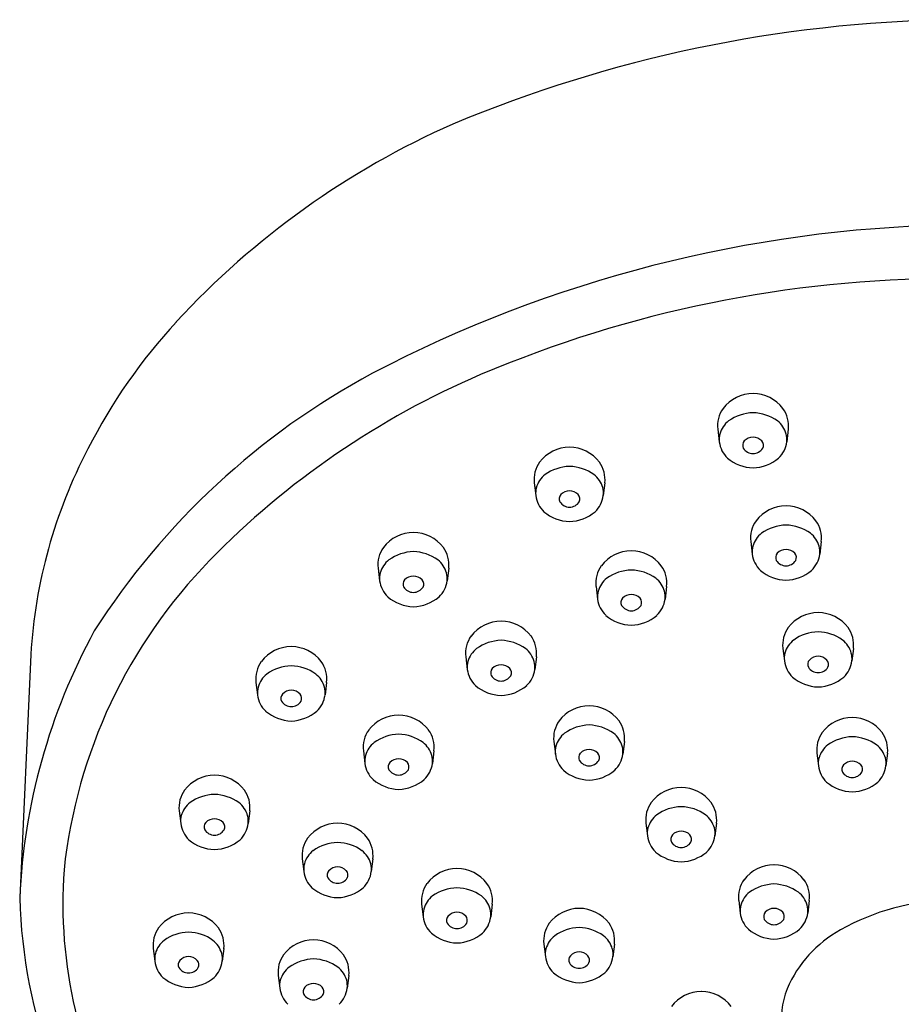
# Model space of a CAD drawing. Extents: x 3316.1 to 3326.2, y 256.1 to 296.5.
# Drawn here: x 3322.6 to 3324.3, y 294.6 to 296.5 of the extents above; entities that cross this region are included whole.
import ezdxf

# ---------------------------------------------------------------- set-up
doc = ezdxf.new("R2010")
doc.units = 0
doc.header["$LTSCALE"] = 0.64311
doc.layers.get('0').update_dxf_attribs({"color": 255, "linetype": 'CONTINUOUS'})

msp = doc.modelspace()

# ---------------------------------------------------------------- linework, layer by layer
for p, q in [((3323.9571, 295.7358), (3323.96, 295.7119)), ((3324.091, 295.7358), (3324.0881, 295.7119)), ((3323.609, 295.634), (3323.6118, 295.6101)), ((3323.7428, 295.634), (3323.74, 295.6101)), ((3324.0196, 295.5227), (3324.0225, 295.4988)), ((3324.1535, 295.5227), (3324.1506, 295.4988)), ((3323.3128, 295.4723), (3323.3157, 295.4483)), ((3323.4467, 295.4723), (3323.4438, 295.4483)), ((3323.7262, 295.4374), (3323.729, 295.4134)), ((3323.86, 295.4374), (3323.8572, 295.4134)), ((3324.0806, 295.3201), (3324.0835, 295.2962)), ((3324.2145, 295.3201), (3324.2116, 295.2962)), ((3322.6538, 295.3084), (3322.6329, 294.8465)), ((3323.4791, 295.304), (3323.482, 295.28)), ((3323.613, 295.304), (3323.6101, 295.28)), ((3323.0811, 295.2555), (3323.084, 295.2316)), ((3323.215, 295.2555), (3323.2121, 295.2316)), ((3323.2848, 295.1257), (3323.2877, 295.1017)), ((3323.4187, 295.1257), (3323.4158, 295.1017)), ((3323.6461, 295.1433), (3323.649, 295.1193)), ((3323.78, 295.1433), (3323.7771, 295.1193)), ((3324.1452, 295.121), (3324.1481, 295.0971)), ((3324.2791, 295.121), (3324.2762, 295.0971)), ((3322.9354, 295.0116), (3322.9383, 294.9877)), ((3323.0693, 295.0116), (3323.0664, 294.9877)), ((3323.8208, 294.9883), (3323.8236, 294.9643)), ((3323.9546, 294.9883), (3323.9518, 294.9643)), ((3323.1689, 294.9204), (3323.1718, 294.8964)), ((3323.3028, 294.9204), (3323.2999, 294.8964)), ((3323.3954, 294.8344), (3323.3983, 294.8104)), ((3323.5293, 294.8344), (3323.5264, 294.8104)), ((3323.9968, 294.8416), (3323.9997, 294.8177)), ((3324.1307, 294.8416), (3324.1278, 294.8177)), ((3323.6272, 294.7589), (3323.6301, 294.735)), ((3323.7611, 294.7589), (3323.7582, 294.735)), ((3322.8862, 294.7502), (3322.8891, 294.7262)), ((3323.0201, 294.7502), (3323.0172, 294.7262)), ((3323.1233, 294.6993), (3323.1261, 294.6753)), ((3323.2572, 294.6993), (3323.2543, 294.6753))]:
    msp.add_line(p, q)
for centre, radius, start, end in [((3324.443, 293.9534), 2.56, 90.9939, 112.7077), ((3324.0985, 294.8607), 1.5905, 113.8758, 137.2821), ((3324.4482, 293.6536), 2.4704, 91.1501, 117.643), ((3324.4017, 293.7361), 2.2857, 90.078, 113.0383), ((3323.7186, 295.2115), 1.0733, 137.2821, 153.0049), ((3323.9774, 294.5839), 1.4279, 118.2262, 147.4041), ((3324.1362, 294.3716), 1.597, 113.195, 135.7035), ((3324.0249, 295.7308), 0.0728, 90.641, 142.3486), ((3324.0232, 295.7308), 0.0728, 37.6514, 89.359), ((3324.0135, 295.7424), 0.0568, 144.5565, 186.6226), ((3324.0269, 295.6819), 0.0853, 91.9066, 125.246), ((3324.0212, 295.6819), 0.0853, 54.754, 88.0934), ((3324.0346, 295.7424), 0.0568, 353.3774, 35.4435), ((3324.0074, 295.7138), 0.0481, 128.1637, 164.2582), ((3324.0407, 295.7138), 0.0481, 15.7418, 51.8363), ((3323.9999, 295.7165), 0.0402, 165.0596, 186.5897), ((3324.0481, 295.7165), 0.0402, 353.4103, 14.9404), ((3324.0109, 295.7183), 0.0513, 187.222, 226.3595), ((3324.0171, 295.7053), 0.0128, 139.227, 204.9155), ((3324.0241, 295.6978), 0.023, 90.2646, 136.4285), ((3324.0239, 295.6978), 0.023, 43.5715, 89.7354), ((3324.031, 295.7053), 0.0128, 335.0845, 40.773), ((3324.0372, 295.7183), 0.0513, 313.6405, 352.778), ((3323.6209, 295.25), 0.9688, 152.4108, 176.5453), ((3323.6767, 295.629), 0.0728, 90.641, 142.3486), ((3323.6751, 295.629), 0.0728, 37.6514, 89.359), ((3324.0243, 295.7121), 0.0223, 212.9434, 269.3273), ((3324.0238, 295.7121), 0.0223, 270.6727, 327.0566), ((3323.6654, 295.6406), 0.0568, 144.5565, 186.6226), ((3323.6865, 295.6406), 0.0568, 353.3774, 35.4435), ((3324.0276, 295.744), 0.0816, 230.2954, 267.4949), ((3324.0205, 295.744), 0.0816, 272.5051, 309.7046), ((3323.6592, 295.612), 0.0481, 128.1637, 164.2582), ((3323.6787, 295.5802), 0.0853, 91.9066, 125.246), ((3323.6731, 295.5802), 0.0853, 54.754, 88.0934), ((3323.6926, 295.612), 0.0481, 15.7418, 51.8363), ((3323.6518, 295.6147), 0.0402, 165.0596, 186.5897), ((3323.669, 295.6035), 0.0128, 139.227, 204.9155), ((3323.676, 295.596), 0.023, 90.2646, 136.4285), ((3323.6758, 295.596), 0.023, 43.5715, 89.7354), ((3323.6828, 295.6035), 0.0128, 335.0845, 40.773), ((3323.7, 295.6147), 0.0402, 353.4103, 14.9404), ((3323.6628, 295.6165), 0.0513, 187.222, 226.3595), ((3323.6762, 295.6103), 0.0223, 212.9434, 269.3273), ((3323.6756, 295.6103), 0.0223, 270.6727, 327.0566), ((3323.689, 295.6165), 0.0513, 313.6405, 352.778), ((3323.6795, 295.6422), 0.0816, 230.2954, 267.4949), ((3323.6723, 295.6422), 0.0816, 272.5051, 309.7046), ((3324.0874, 295.5177), 0.0728, 90.641, 142.3486), ((3324.0858, 295.5177), 0.0728, 37.6514, 89.359), ((3324.076, 295.5293), 0.0568, 144.5565, 186.6226), ((3324.0971, 295.5293), 0.0568, 353.3774, 35.4435), ((3323.3805, 295.4673), 0.0728, 90.641, 142.3486), ((3323.3789, 295.4673), 0.0728, 37.6514, 89.359), ((3324.0699, 295.5007), 0.0481, 128.1637, 164.2582), ((3324.0894, 295.4688), 0.0853, 91.9066, 125.246), ((3324.0837, 295.4688), 0.0853, 54.754, 88.0934), ((3324.1032, 295.5007), 0.0481, 15.7418, 51.8363), ((3323.3692, 295.4788), 0.0568, 144.5565, 186.6226), ((3323.3826, 295.4184), 0.0853, 91.9066, 125.246), ((3323.3769, 295.4184), 0.0853, 54.754, 88.0934), ((3323.3903, 295.4788), 0.0568, 353.3774, 35.4435), ((3323.7939, 295.4324), 0.0728, 90.641, 142.3486), ((3323.7923, 295.4324), 0.0728, 37.6514, 89.359), ((3324.0625, 295.5034), 0.0402, 165.0596, 186.5897), ((3324.0797, 295.4922), 0.0128, 139.227, 204.9155), ((3324.0867, 295.4847), 0.023, 90.2646, 136.4285), ((3324.0865, 295.4847), 0.023, 43.5715, 89.7354), ((3324.0935, 295.4922), 0.0128, 335.0845, 40.773), ((3324.1107, 295.5034), 0.0402, 353.4103, 14.9404), ((3323.7031, 294.7943), 0.9918, 135.7035, 173.8759), ((3323.363, 295.4502), 0.0481, 128.1637, 164.2582), ((3323.3964, 295.4502), 0.0481, 15.7418, 51.8363), ((3324.0734, 295.5052), 0.0513, 187.222, 226.3595), ((3324.0868, 295.499), 0.0223, 212.9434, 269.3273), ((3324.0863, 295.499), 0.0223, 270.6727, 327.0566), ((3324.0997, 295.5052), 0.0513, 313.6405, 352.778), ((3323.3556, 295.4529), 0.0402, 165.0596, 186.5897), ((3323.4038, 295.4529), 0.0402, 353.4103, 14.9404), ((3323.7825, 295.444), 0.0568, 144.5565, 186.6226), ((3323.7959, 295.3835), 0.0853, 91.9066, 125.246), ((3323.7903, 295.3835), 0.0853, 54.754, 88.0934), ((3323.8037, 295.444), 0.0568, 353.3774, 35.4435), ((3324.0901, 295.5308), 0.0816, 230.2954, 267.4949), ((3324.083, 295.5308), 0.0816, 272.5051, 309.7046), ((3323.3666, 295.4548), 0.0513, 187.222, 226.3595), ((3323.3728, 295.4417), 0.0128, 139.227, 204.9155), ((3323.3798, 295.4342), 0.023, 90.2646, 136.4285), ((3323.3796, 295.4342), 0.023, 43.5715, 89.7354), ((3323.3866, 295.4417), 0.0128, 335.0845, 40.773), ((3323.3929, 295.4548), 0.0513, 313.6405, 352.778), ((3323.7764, 295.4154), 0.0481, 128.1637, 164.2582), ((3323.8098, 295.4154), 0.0481, 15.7418, 51.8363), ((3323.38, 295.4485), 0.0223, 212.9434, 269.3273), ((3323.3795, 295.4485), 0.0223, 270.6727, 327.0566), ((3323.769, 295.4181), 0.0402, 165.0596, 186.5897), ((3323.8172, 295.4181), 0.0402, 353.4103, 14.9404), ((3323.3833, 295.4804), 0.0816, 230.2954, 267.4949), ((3323.3762, 295.4804), 0.0816, 272.5051, 309.7046), ((3323.78, 295.4199), 0.0513, 187.222, 226.3595), ((3323.7862, 295.4069), 0.0128, 139.227, 204.9155), ((3323.7932, 295.3993), 0.023, 90.2646, 136.4285), ((3323.793, 295.3993), 0.023, 43.5715, 89.7354), ((3323.8, 295.4069), 0.0128, 335.0845, 40.773), ((3323.8062, 295.4199), 0.0513, 313.6405, 352.778), ((3323.7934, 295.4137), 0.0223, 212.9434, 269.3273), ((3323.7928, 295.4137), 0.0223, 270.6727, 327.0566), ((3324.1483, 295.3151), 0.0728, 90.641, 142.3486), ((3324.1467, 295.3151), 0.0728, 37.6514, 89.359), ((3323.5469, 295.299), 0.0728, 90.641, 142.3486), ((3323.5452, 295.299), 0.0728, 37.6514, 89.359), ((3323.7967, 295.4455), 0.0816, 230.2954, 267.4949), ((3323.7895, 295.4455), 0.0816, 272.5051, 309.7046), ((3323.7985, 294.794), 1.1668, 151.3685, 177.4228), ((3324.137, 295.3267), 0.0568, 144.5565, 186.6226), ((3324.1504, 295.2662), 0.0853, 91.9066, 125.246), ((3324.1447, 295.2662), 0.0853, 54.754, 88.0934), ((3324.1581, 295.3267), 0.0568, 353.3774, 35.4435), ((3323.5355, 295.3106), 0.0568, 144.5565, 186.6226), ((3323.5489, 295.2501), 0.0853, 91.9066, 125.246), ((3323.5432, 295.2501), 0.0853, 54.754, 88.0934), ((3323.5566, 295.3106), 0.0568, 353.3774, 35.4435), ((3324.1308, 295.2981), 0.0481, 128.1637, 164.2582), ((3324.1642, 295.2981), 0.0481, 15.7418, 51.8363), ((3323.1489, 295.2506), 0.0728, 90.641, 142.3486), ((3323.1473, 295.2506), 0.0728, 37.6514, 89.359), ((3323.5294, 295.282), 0.0481, 128.1637, 164.2582), ((3323.5627, 295.282), 0.0481, 15.7418, 51.8363), ((3323.1375, 295.2621), 0.0568, 144.5565, 186.6226), ((3323.1586, 295.2621), 0.0568, 353.3774, 35.4435), ((3323.5219, 295.2847), 0.0402, 165.0596, 186.5897), ((3323.5701, 295.2847), 0.0402, 353.4103, 14.9404), ((3324.1234, 295.3008), 0.0402, 165.0596, 186.5897), ((3324.1344, 295.3026), 0.0513, 187.222, 226.3595), ((3324.1406, 295.2896), 0.0128, 139.227, 204.9155), ((3324.1476, 295.2821), 0.023, 90.2646, 136.4285), ((3324.1474, 295.2821), 0.023, 43.5715, 89.7354), ((3324.1544, 295.2896), 0.0128, 335.0845, 40.773), ((3324.1607, 295.3026), 0.0513, 313.6405, 352.778), ((3324.1716, 295.3008), 0.0402, 353.4103, 14.9404), ((3323.1509, 295.2017), 0.0853, 91.9066, 125.246), ((3323.1452, 295.2017), 0.0853, 54.754, 88.0934), ((3323.5329, 295.2865), 0.0513, 187.222, 226.3595), ((3323.5391, 295.2735), 0.0128, 139.227, 204.9155), ((3323.5461, 295.2659), 0.023, 90.2646, 136.4285), ((3323.5459, 295.2659), 0.023, 43.5715, 89.7354), ((3323.553, 295.2735), 0.0128, 335.0845, 40.773), ((3323.5592, 295.2865), 0.0513, 313.6405, 352.778), ((3324.1478, 295.2964), 0.0223, 212.9434, 269.3273), ((3324.1473, 295.2964), 0.0223, 270.6727, 327.0566), ((3323.1314, 295.2335), 0.0481, 128.1637, 164.2582), ((3323.1648, 295.2335), 0.0481, 15.7418, 51.8363), ((3323.5463, 295.2803), 0.0223, 212.9434, 269.3273), ((3323.5458, 295.2803), 0.0223, 270.6727, 327.0566), ((3324.1511, 295.3283), 0.0816, 230.2954, 267.4949), ((3324.144, 295.3283), 0.0816, 272.5051, 309.7046), ((3323.124, 295.2362), 0.0402, 165.0596, 186.5897), ((3323.1482, 295.2175), 0.023, 90.2646, 136.4285), ((3323.148, 295.2175), 0.023, 43.5715, 89.7354), ((3323.1722, 295.2362), 0.0402, 353.4103, 14.9404), ((3323.5496, 295.3121), 0.0816, 230.2954, 267.4949), ((3323.5425, 295.3121), 0.0816, 272.5051, 309.7046), ((3323.1349, 295.238), 0.0513, 187.222, 226.3595), ((3323.1412, 295.225), 0.0128, 139.227, 204.9155), ((3323.1483, 295.2318), 0.0223, 212.9434, 269.3273), ((3323.1478, 295.2318), 0.0223, 270.6727, 327.0566), ((3323.155, 295.225), 0.0128, 335.0845, 40.773), ((3323.1612, 295.238), 0.0513, 313.6405, 352.778), ((3323.1516, 295.2637), 0.0816, 230.2954, 267.4949), ((3323.1445, 295.2637), 0.0816, 272.5051, 309.7046), ((3323.7138, 295.1383), 0.0728, 90.641, 142.3486), ((3323.7122, 295.1383), 0.0728, 37.6514, 89.359), ((3323.3526, 295.1207), 0.0728, 90.641, 142.3486), ((3323.3509, 295.1207), 0.0728, 37.6514, 89.359), ((3323.7025, 295.1498), 0.0568, 144.5565, 186.6226), ((3323.7236, 295.1498), 0.0568, 353.3774, 35.4435), ((3324.213, 295.1161), 0.0728, 90.641, 142.3486), ((3324.2113, 295.1161), 0.0728, 37.6514, 89.359), ((3323.3412, 295.1322), 0.0568, 144.5565, 186.6226), ((3323.3623, 295.1322), 0.0568, 353.3774, 35.4435), ((3323.7159, 295.0894), 0.0853, 91.9066, 125.246), ((3323.7102, 295.0894), 0.0853, 54.754, 88.0934), ((3323.3546, 295.0718), 0.0853, 91.9066, 125.246), ((3323.3489, 295.0718), 0.0853, 54.754, 88.0934), ((3323.6963, 295.1213), 0.0481, 128.1637, 164.2582), ((3323.7297, 295.1213), 0.0481, 15.7418, 51.8363), ((3324.2016, 295.1276), 0.0568, 144.5565, 186.6226), ((3324.215, 295.0672), 0.0853, 91.9066, 125.246), ((3324.2093, 295.0672), 0.0853, 54.754, 88.0934), ((3324.2227, 295.1276), 0.0568, 353.3774, 35.4435), ((3323.3351, 295.1037), 0.0481, 128.1637, 164.2582), ((3323.3684, 295.1037), 0.0481, 15.7418, 51.8363), ((3323.6889, 295.1239), 0.0402, 165.0596, 186.5897), ((3323.7131, 295.1052), 0.023, 90.2646, 136.4285), ((3323.7129, 295.1052), 0.023, 43.5715, 89.7354), ((3323.7371, 295.1239), 0.0402, 353.4103, 14.9404), ((3324.1955, 295.099), 0.0481, 128.1637, 164.2582), ((3324.2288, 295.099), 0.0481, 15.7418, 51.8363), ((3323.3277, 295.1063), 0.0402, 165.0596, 186.5897), ((3323.3519, 295.0876), 0.023, 90.2646, 136.4285), ((3323.3517, 295.0876), 0.023, 43.5715, 89.7354), ((3323.3759, 295.1063), 0.0402, 353.4103, 14.9404), ((3323.6999, 295.1258), 0.0513, 187.222, 226.3595), ((3323.7061, 295.1127), 0.0128, 139.227, 204.9155), ((3323.7133, 295.1195), 0.0223, 212.9434, 269.3273), ((3323.7128, 295.1195), 0.0223, 270.6727, 327.0566), ((3323.7199, 295.1127), 0.0128, 335.0845, 40.773), ((3323.7262, 295.1258), 0.0513, 313.6405, 352.778), ((3324.188, 295.1017), 0.0402, 165.0596, 186.5897), ((3324.2363, 295.1017), 0.0402, 353.4103, 14.9404), ((3323.3386, 295.1082), 0.0513, 187.222, 226.3595), ((3323.3448, 295.0952), 0.0128, 139.227, 204.9155), ((3323.352, 295.1019), 0.0223, 212.9434, 269.3273), ((3323.3515, 295.1019), 0.0223, 270.6727, 327.0566), ((3323.3587, 295.0952), 0.0128, 335.0845, 40.773), ((3323.3649, 295.1082), 0.0513, 313.6405, 352.778), ((3323.7166, 295.1514), 0.0816, 230.2954, 267.4949), ((3323.7095, 295.1514), 0.0816, 272.5051, 309.7046), ((3324.199, 295.1035), 0.0513, 187.222, 226.3595), ((3324.2052, 295.0905), 0.0128, 139.227, 204.9155), ((3324.2123, 295.083), 0.023, 90.2646, 136.4285), ((3324.212, 295.083), 0.023, 43.5715, 89.7354), ((3324.2191, 295.0905), 0.0128, 335.0845, 40.773), ((3324.2253, 295.1035), 0.0513, 313.6405, 352.778), ((3323.0031, 295.0066), 0.0728, 90.641, 142.3486), ((3323.0015, 295.0066), 0.0728, 37.6514, 89.359), ((3323.3553, 295.1338), 0.0816, 230.2954, 267.4949), ((3323.3482, 295.1338), 0.0816, 272.5051, 309.7046), ((3324.2124, 295.0973), 0.0223, 212.9434, 269.3273), ((3324.2119, 295.0973), 0.0223, 270.6727, 327.0566), ((3322.9918, 295.0182), 0.0568, 144.5565, 186.6226), ((3323.0129, 295.0182), 0.0568, 353.3774, 35.4435), ((3323.8885, 294.9833), 0.0728, 90.641, 142.3486), ((3323.8869, 294.9833), 0.0728, 37.6514, 89.359), ((3324.2157, 295.1292), 0.0816, 230.2954, 267.4949), ((3324.2086, 295.1292), 0.0816, 272.5051, 309.7046), ((3323.0052, 294.9577), 0.0853, 91.9066, 125.246), ((3322.9995, 294.9577), 0.0853, 54.754, 88.0934), ((3322.9857, 294.9896), 0.0481, 128.1637, 164.2582), ((3323.019, 294.9896), 0.0481, 15.7418, 51.8363), ((3323.8772, 294.9948), 0.0568, 144.5565, 186.6226), ((3323.8905, 294.9344), 0.0853, 91.9066, 125.246), ((3323.8849, 294.9344), 0.0853, 54.754, 88.0934), ((3323.8983, 294.9948), 0.0568, 353.3774, 35.4435), ((3322.9782, 294.9923), 0.0402, 165.0596, 186.5897), ((3323.0024, 294.9736), 0.023, 90.2646, 136.4285), ((3323.0022, 294.9736), 0.023, 43.5715, 89.7354), ((3323.0264, 294.9923), 0.0402, 353.4103, 14.9404), ((3323.871, 294.9663), 0.0481, 128.1637, 164.2582), ((3323.9044, 294.9663), 0.0481, 15.7418, 51.8363), ((3322.9892, 294.9941), 0.0513, 187.222, 226.3595), ((3322.9954, 294.9811), 0.0128, 139.227, 204.9155), ((3323.0092, 294.9811), 0.0128, 335.0845, 40.773), ((3323.0155, 294.9941), 0.0513, 313.6405, 352.778), ((3323.2367, 294.9154), 0.0728, 90.641, 142.3486), ((3323.2351, 294.9154), 0.0728, 37.6514, 89.359), ((3323.8636, 294.9689), 0.0402, 165.0596, 186.5897), ((3323.9118, 294.9689), 0.0402, 353.4103, 14.9404), ((3323.0026, 294.9879), 0.0223, 212.9434, 269.3273), ((3323.0021, 294.9879), 0.0223, 270.6727, 327.0566), ((3323.2253, 294.9269), 0.0568, 144.5565, 186.6226), ((3323.2464, 294.9269), 0.0568, 353.3774, 35.4435), ((3323.8746, 294.9708), 0.0513, 187.222, 226.3595), ((3323.8808, 294.9577), 0.0128, 139.227, 204.9155), ((3323.8878, 294.9502), 0.023, 90.2646, 136.4285), ((3323.8876, 294.9502), 0.023, 43.5715, 89.7354), ((3323.8946, 294.9577), 0.0128, 335.0845, 40.773), ((3323.9008, 294.9708), 0.0513, 313.6405, 352.778), ((3323.0059, 295.0197), 0.0816, 230.2954, 267.4949), ((3322.9988, 295.0197), 0.0816, 272.5051, 309.7046), ((3323.2387, 294.8665), 0.0853, 91.9066, 125.246), ((3323.233, 294.8665), 0.0853, 54.754, 88.0934), ((3323.888, 294.9645), 0.0223, 212.9434, 269.3273), ((3323.8874, 294.9645), 0.0223, 270.6727, 327.0566), ((3323.2192, 294.8984), 0.0481, 128.1637, 164.2582), ((3323.2525, 294.8984), 0.0481, 15.7418, 51.8363), ((3323.8913, 294.9964), 0.0816, 230.2954, 267.4949), ((3323.8841, 294.9964), 0.0816, 272.5051, 309.7046), ((3323.2118, 294.901), 0.0402, 165.0596, 186.5897), ((3323.236, 294.8823), 0.023, 90.2646, 136.4285), ((3323.2358, 294.8823), 0.023, 43.5715, 89.7354), ((3323.26, 294.901), 0.0402, 353.4103, 14.9404), ((3323.4632, 294.8294), 0.0728, 90.641, 142.3486), ((3323.4616, 294.8294), 0.0728, 37.6514, 89.359), ((3324.0646, 294.8366), 0.0728, 90.641, 142.3486), ((3324.063, 294.8366), 0.0728, 37.6514, 89.359), ((3323.6002, 294.8365), 0.8855, 175.8824, 210.565), ((3323.2227, 294.9029), 0.0513, 187.222, 226.3595), ((3323.229, 294.8899), 0.0128, 139.227, 204.9155), ((3323.2361, 294.8966), 0.0223, 212.9434, 269.3273), ((3323.2356, 294.8966), 0.0223, 270.6727, 327.0566), ((3323.2428, 294.8899), 0.0128, 335.0845, 40.773), ((3323.249, 294.9029), 0.0513, 313.6405, 352.778), ((3323.2394, 294.9285), 0.0816, 230.2954, 267.4949), ((3323.2323, 294.9285), 0.0816, 272.5051, 309.7046), ((3323.4518, 294.8409), 0.0568, 144.5565, 186.6226), ((3323.4652, 294.7805), 0.0853, 91.9066, 125.246), ((3323.4595, 294.7805), 0.0853, 54.754, 88.0934), ((3323.4729, 294.8409), 0.0568, 353.3774, 35.4435), ((3324.0532, 294.8482), 0.0568, 144.5565, 186.6226), ((3324.0666, 294.7877), 0.0853, 91.9066, 125.246), ((3324.0609, 294.7877), 0.0853, 54.754, 88.0934), ((3324.0743, 294.8482), 0.0568, 353.3774, 35.4435), ((3323.6162, 294.8733), 0.9837, 181.5634, 200.7697), ((3323.4457, 294.8124), 0.0481, 128.1637, 164.2582), ((3323.4791, 294.8124), 0.0481, 15.7418, 51.8363), ((3324.0471, 294.8196), 0.0481, 128.1637, 164.2582), ((3324.0805, 294.8196), 0.0481, 15.7418, 51.8363), ((3323.695, 294.7539), 0.0728, 90.641, 142.3486), ((3323.6933, 294.7539), 0.0728, 37.6514, 89.359), ((3324.0397, 294.8223), 0.0402, 165.0596, 186.5897), ((3324.0879, 294.8223), 0.0402, 353.4103, 14.9404), ((3324.4027, 294.4092), 0.4326, 90.5393, 119.4851), ((3322.954, 294.7452), 0.0728, 90.641, 142.3486), ((3322.9524, 294.7452), 0.0728, 37.6514, 89.359), ((3323.4383, 294.815), 0.0402, 165.0596, 186.5897), ((3323.4492, 294.8169), 0.0513, 187.222, 226.3595), ((3323.4555, 294.8039), 0.0128, 139.227, 204.9155), ((3323.4625, 294.7963), 0.023, 90.2646, 136.4285), ((3323.4623, 294.7963), 0.023, 43.5715, 89.7354), ((3323.4693, 294.8039), 0.0128, 335.0845, 40.773), ((3323.4755, 294.8169), 0.0513, 313.6405, 352.778), ((3323.4865, 294.815), 0.0402, 353.4103, 14.9404), ((3324.0506, 294.8241), 0.0513, 187.222, 226.3595), ((3324.0569, 294.8111), 0.0128, 139.227, 204.9155), ((3324.0639, 294.8036), 0.023, 90.2646, 136.4285), ((3324.0637, 294.8036), 0.023, 43.5715, 89.7354), ((3324.0707, 294.8111), 0.0128, 335.0845, 40.773), ((3324.0769, 294.8241), 0.0513, 313.6405, 352.778), ((3322.9426, 294.7567), 0.0568, 144.5565, 186.6226), ((3322.9637, 294.7567), 0.0568, 353.3774, 35.4435), ((3323.4626, 294.8106), 0.0223, 212.9434, 269.3273), ((3323.4621, 294.8106), 0.0223, 270.6727, 327.0566), ((3323.6836, 294.7655), 0.0568, 144.5565, 186.6226), ((3323.697, 294.705), 0.0853, 91.9066, 125.246), ((3323.6913, 294.705), 0.0853, 54.754, 88.0934), ((3323.7047, 294.7655), 0.0568, 353.3774, 35.4435), ((3324.064, 294.8179), 0.0223, 212.9434, 269.3273), ((3324.0635, 294.8179), 0.0223, 270.6727, 327.0566), ((3322.956, 294.6963), 0.0853, 91.9066, 125.246), ((3322.9503, 294.6963), 0.0853, 54.754, 88.0934), ((3323.4659, 294.8425), 0.0816, 230.2954, 267.4949), ((3323.4588, 294.8425), 0.0816, 272.5051, 309.7046), ((3323.6775, 294.7369), 0.0481, 128.1637, 164.2582), ((3323.7108, 294.7369), 0.0481, 15.7418, 51.8363), ((3324.0673, 294.8497), 0.0816, 230.2954, 267.4949), ((3324.0602, 294.8497), 0.0816, 272.5051, 309.7046), ((3324.3033, 294.5815), 0.2337, 119.0636, 156.6553), ((3322.9365, 294.7281), 0.0481, 128.1637, 164.2582), ((3322.9698, 294.7281), 0.0481, 15.7418, 51.8363), ((3323.191, 294.6943), 0.0728, 90.641, 142.3486), ((3323.1894, 294.6943), 0.0728, 37.6514, 89.359), ((3322.9291, 294.7308), 0.0402, 165.0596, 186.5897), ((3322.9533, 294.7121), 0.023, 90.2646, 136.4285), ((3322.9531, 294.7121), 0.023, 43.5715, 89.7354), ((3322.9773, 294.7308), 0.0402, 353.4103, 14.9404), ((3323.1797, 294.7058), 0.0568, 144.5565, 186.6226), ((3323.2008, 294.7058), 0.0568, 353.3774, 35.4435), ((3323.6701, 294.7396), 0.0402, 165.0596, 186.5897), ((3323.681, 294.7414), 0.0513, 187.222, 226.3595), ((3323.6872, 294.7284), 0.0128, 139.227, 204.9155), ((3323.6943, 294.7209), 0.023, 90.2646, 136.4285), ((3323.6941, 294.7209), 0.023, 43.5715, 89.7354), ((3323.7011, 294.7284), 0.0128, 335.0845, 40.773), ((3323.7073, 294.7414), 0.0513, 313.6405, 352.778), ((3323.7183, 294.7396), 0.0402, 353.4103, 14.9404), ((3322.94, 294.7327), 0.0513, 187.222, 226.3595), ((3322.9463, 294.7196), 0.0128, 139.227, 204.9155), ((3322.9601, 294.7196), 0.0128, 335.0845, 40.773), ((3322.9663, 294.7327), 0.0513, 313.6405, 352.778), ((3323.1735, 294.6772), 0.0481, 128.1637, 164.2582), ((3323.1931, 294.6454), 0.0853, 91.9066, 125.246), ((3323.1874, 294.6454), 0.0853, 54.754, 88.0934), ((3323.2069, 294.6772), 0.0481, 15.7418, 51.8363), ((3323.6944, 294.7352), 0.0223, 212.9434, 269.3273), ((3323.6939, 294.7352), 0.0223, 270.6727, 327.0566), ((3322.9534, 294.7264), 0.0223, 212.9434, 269.3273), ((3322.9529, 294.7264), 0.0223, 270.6727, 327.0566), ((3323.6977, 294.7671), 0.0816, 230.2954, 267.4949), ((3323.6906, 294.7671), 0.0816, 272.5051, 309.7046), ((3322.9567, 294.7583), 0.0816, 230.2954, 267.4949), ((3322.9496, 294.7583), 0.0816, 272.5051, 309.7046), ((3323.1661, 294.6799), 0.0402, 165.0596, 186.5897), ((3323.1903, 294.6612), 0.023, 90.2646, 136.4285), ((3323.1901, 294.6612), 0.023, 43.5715, 89.7354), ((3323.2143, 294.6799), 0.0402, 353.4103, 14.9404), ((3323.1771, 294.6818), 0.0513, 187.222, 226.3595), ((3323.1833, 294.6687), 0.0128, 139.227, 204.9155), ((3323.1905, 294.6755), 0.0223, 212.9434, 269.3273), ((3323.19, 294.6755), 0.0223, 270.6727, 327.0566), ((3323.1971, 294.6687), 0.0128, 335.0845, 40.773), ((3323.2033, 294.6818), 0.0513, 313.6405, 352.778), ((3323.9268, 294.596), 0.0728, 90.641, 142.3486), ((3323.9251, 294.596), 0.0728, 37.6514, 89.359), ((3324.2367, 294.6161), 0.1589, 158.5943, 189.0621)]:
    msp.add_arc(centre, radius, start, end)

doc.saveas('drawing.dxf')
